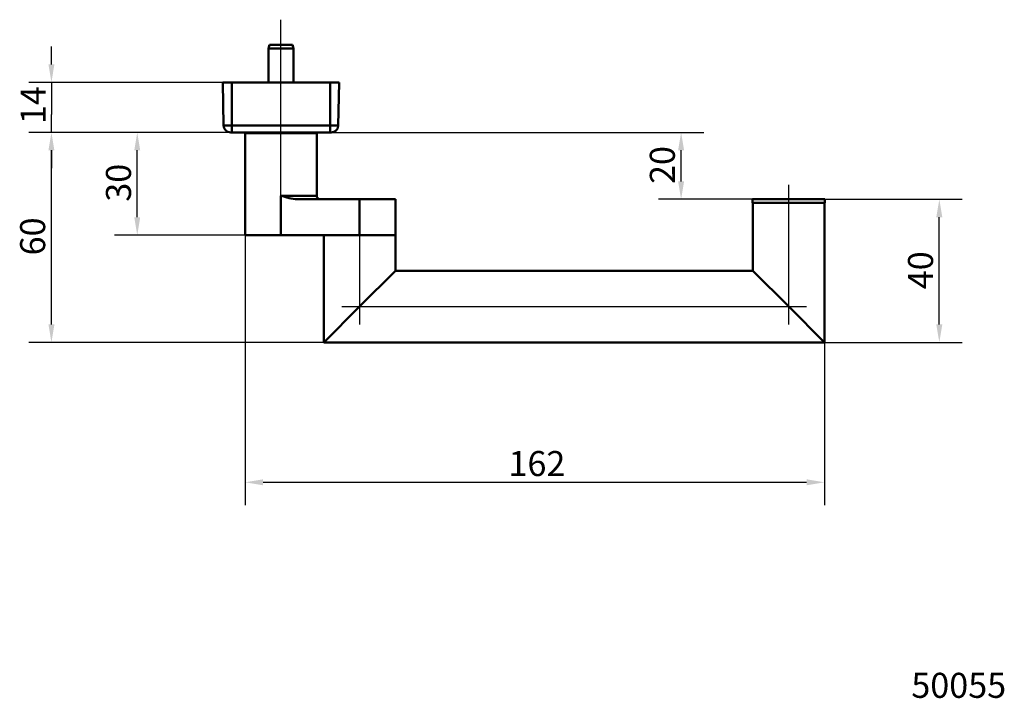
# Model space of a CAD drawing. Units: millimetres. Extents: x 62 to 338, y 95 to 474.
# Drawn here: x 62 to 338, y 95 to 284 of the extents above; entities that cross this region are included whole.
import ezdxf

# ---------------------------------------------------------------- set-up
doc = ezdxf.new("R2010")
doc.units = ezdxf.units.MM
doc.header["$LTSCALE"] = 2
for name, color, linetype, lineweight in [('Bemaßungen(DIN)', 7, 'Continuous', 25), ('Mittellinie(DIN)', 7, 'Continuous', 25), ('Sichtbare Kanten(DIN)', 7, 'Continuous', 50), ('Sichtbare tangentiale Kanten(DIN)', 7, 'Continuous', 50), ('Symbole(DIN)', 7, 'Continuous', 25)]:
    doc.layers.add(name, color=color, linetype=linetype, lineweight=lineweight)
doc.styles.add('Aktuell-DIN', font='arial.ttf')
doc.styles.add('STANDARD-DIN~0', font='arial.ttf')
doc.dimstyles.new('STANDARD-DIN - Methode 2b', dxfattribs={"dimscale": 2, "dimtxt": 3.5, "dimasz": 2.5, "dimexe": 3.175, "dimexo": 0, "dimgap": 0.8, "dimtad": 1, "dimrnd": 1e-08, "dimdsep": 46, "dimtxsty": 'STANDARD-DIN~0', "dimcen": 0.09, "dimdle": 12, "dimclrd": 250, "dimclre": 250, "dimclrt": 250, "dimadec": 0, "dimazin": 2, "dimtfac": 0.714286, "dimtmove": 0, "dimatfit": 3, "dimfxl": 1, "dimtolj": 1, "dimlwd": 25, "dimlwe": 25, "dimarcsym": 0})

# ---------------------------------------------------------------- blocks, each defined once
blk = doc.blocks.new('*D20')
at = {"layer": 'Bemaßungen(DIN)', "color": 250, "linetype": 'Continuous', "lineweight": 25, "true_color": 0x3f3f3f, "transparency": 16777216}
for p, q in [((121.68, 252.85), (64.9, 252.85)), ((71.25, 199.15), (71.25, 247.85)), ((147.43, 194.15), (64.9, 194.15))]:
    blk.add_line(p, q, dxfattribs=at)
at = {"layer": 'Bemaßungen(DIN)', "color": 250, "linetype": 'Continuous', "true_color": 0x3f3f3f, "transparency": 16777216}
for points in [[(70.42, 247.85), (72.08, 247.85), (71.25, 252.85)], [(70.42, 199.15), (72.08, 199.15), (71.25, 194.15)]]:
    blk.add_solid(points, dxfattribs=at)
at = {"layer": 'Defpoints', "color": 0, "linetype": 'Continuous', "transparency": 16777216}
for p in [(71.25, 252.85), (121.68, 252.85), (147.43, 194.15)]:
    blk.add_point(p, dxfattribs=at)
at = {"layer": 'Bemaßungen(DIN)', "color": 250, "linetype": 'Continuous', "lineweight": 25, "true_color": 0x3f3f3f, "transparency": 16777216, "insert": (62.5, 218.48), "char_height": 7, "attachment_point": 1, "rotation": 90, "style": 'STANDARD-DIN~0'}
blk.add_mtext('\\A1;60', dxfattribs=at)
blk = doc.blocks.new('*D21')
at = {"layer": 'Bemaßungen(DIN)', "color": 250, "linetype": 'Continuous', "lineweight": 25, "true_color": 0x3f3f3f, "transparency": 16777216}
for p, q in [((71.25, 271.85), (71.25, 276.85)), ((121.68, 266.85), (64.9, 266.85)), ((71.25, 266.85), (71.25, 261.85)), ((71.25, 261.85), (71.25, 257.85)), ((71.25, 252.85), (71.25, 257.85)), ((121.68, 252.85), (64.9, 252.85)), ((71.25, 247.85), (71.25, 242.85))]:
    blk.add_line(p, q, dxfattribs=at)
at = {"layer": 'Bemaßungen(DIN)', "color": 250, "linetype": 'Continuous', "true_color": 0x3f3f3f, "transparency": 16777216}
for points in [[(70.42, 271.85), (72.08, 271.85), (71.25, 266.85)], [(70.42, 247.85), (72.08, 247.85), (71.25, 252.85)]]:
    blk.add_solid(points, dxfattribs=at)
at = {"layer": 'Defpoints', "color": 0, "linetype": 'Continuous', "transparency": 16777216}
for p in [(121.68, 266.85), (71.25, 252.85), (121.68, 252.85)]:
    blk.add_point(p, dxfattribs=at)
at = {"layer": 'Bemaßungen(DIN)', "color": 250, "linetype": 'Continuous', "lineweight": 25, "true_color": 0x3f3f3f, "transparency": 16777216, "insert": (62.62, 255.18), "char_height": 7, "attachment_point": 1, "rotation": 90, "style": 'STANDARD-DIN~0'}
blk.add_mtext('\\A1;14', dxfattribs=at)
blk = doc.blocks.new('*D22')
at = {"layer": 'Bemaßungen(DIN)', "color": 250, "linetype": 'Continuous', "lineweight": 25, "true_color": 0x3f3f3f, "transparency": 16777216}
for p, q in [((125.43, 224.15), (125.43, 148.68)), ((287.43, 194.15), (287.43, 148.68)), ((130.43, 155.03), (282.43, 155.03))]:
    blk.add_line(p, q, dxfattribs=at)
at = {"layer": 'Bemaßungen(DIN)', "color": 250, "linetype": 'Continuous', "true_color": 0x3f3f3f, "transparency": 16777216}
for points in [[(130.43, 155.87), (130.43, 154.2), (125.43, 155.03)], [(282.43, 155.87), (282.43, 154.2), (287.43, 155.03)]]:
    blk.add_solid(points, dxfattribs=at)
at = {"layer": 'Defpoints', "color": 0, "linetype": 'Continuous', "transparency": 16777216}
for p in [(125.43, 224.15), (287.43, 194.15), (287.43, 155.03)]:
    blk.add_point(p, dxfattribs=at)
at = {"layer": 'Bemaßungen(DIN)', "color": 250, "linetype": 'Continuous', "lineweight": 25, "true_color": 0x3f3f3f, "transparency": 16777216, "insert": (199.06, 163.78), "char_height": 7, "attachment_point": 1, "style": 'STANDARD-DIN~0'}
blk.add_mtext('\\A1;162', dxfattribs=at)
blk = doc.blocks.new('*D23')
at = {"layer": 'Bemaßungen(DIN)', "color": 250, "linetype": 'Continuous', "lineweight": 25, "true_color": 0x3f3f3f, "transparency": 16777216}
for p, q in [((149.18, 252.85), (253.68, 252.85)), ((247.33, 239.15), (247.33, 247.85)), ((267.33, 234.15), (240.98, 234.15))]:
    blk.add_line(p, q, dxfattribs=at)
at = {"layer": 'Bemaßungen(DIN)', "color": 250, "linetype": 'Continuous', "true_color": 0x3f3f3f, "transparency": 16777216}
for points in [[(246.49, 247.85), (248.16, 247.85), (247.33, 252.85)], [(246.49, 239.15), (248.16, 239.15), (247.33, 234.15)]]:
    blk.add_solid(points, dxfattribs=at)
at = {"layer": 'Defpoints', "color": 0, "linetype": 'Continuous', "transparency": 16777216}
for p in [(149.18, 252.85), (247.33, 252.85), (267.33, 234.15)]:
    blk.add_point(p, dxfattribs=at)
at = {"layer": 'Bemaßungen(DIN)', "color": 250, "linetype": 'Continuous', "lineweight": 25, "true_color": 0x3f3f3f, "transparency": 16777216, "insert": (238.58, 238.44), "char_height": 7, "attachment_point": 1, "rotation": 90, "style": 'STANDARD-DIN~0'}
blk.add_mtext('\\A1;20', dxfattribs=at)
blk = doc.blocks.new('*D25')
at = {"layer": 'Bemaßungen(DIN)', "color": 250, "linetype": 'Continuous', "lineweight": 25, "true_color": 0x3f3f3f, "transparency": 16777216}
for p, q in [((121.68, 252.85), (88.9, 252.85)), ((95.25, 229.15), (95.25, 247.85)), ((125.43, 224.15), (88.9, 224.15))]:
    blk.add_line(p, q, dxfattribs=at)
at = {"layer": 'Bemaßungen(DIN)', "color": 250, "linetype": 'Continuous', "true_color": 0x3f3f3f, "transparency": 16777216}
for points in [[(94.42, 247.85), (96.08, 247.85), (95.25, 252.85)], [(94.42, 229.15), (96.08, 229.15), (95.25, 224.15)]]:
    blk.add_solid(points, dxfattribs=at)
at = {"layer": 'Defpoints', "color": 0, "linetype": 'Continuous', "transparency": 16777216}
for p in [(95.25, 252.85), (121.68, 252.85), (125.43, 224.15)]:
    blk.add_point(p, dxfattribs=at)
at = {"layer": 'Bemaßungen(DIN)', "color": 250, "linetype": 'Continuous', "lineweight": 25, "true_color": 0x3f3f3f, "transparency": 16777216, "insert": (86.5, 233.48), "char_height": 7, "attachment_point": 1, "rotation": 90, "style": 'STANDARD-DIN~0'}
blk.add_mtext('\\A1;30', dxfattribs=at)
blk = doc.blocks.new('*D26')
at = {"layer": 'Bemaßungen(DIN)', "color": 250, "linetype": 'Continuous', "lineweight": 25, "true_color": 0x3f3f3f, "transparency": 16777216}
for p, q in [((287.53, 234.15), (325.88, 234.15)), ((319.53, 199.15), (319.53, 229.15)), ((287.43, 194.15), (325.88, 194.15))]:
    blk.add_line(p, q, dxfattribs=at)
at = {"layer": 'Bemaßungen(DIN)', "color": 250, "linetype": 'Continuous', "true_color": 0x3f3f3f, "transparency": 16777216}
for points in [[(318.69, 229.15), (320.36, 229.15), (319.53, 234.15)], [(318.69, 199.15), (320.36, 199.15), (319.53, 194.15)]]:
    blk.add_solid(points, dxfattribs=at)
at = {"layer": 'Defpoints', "color": 0, "linetype": 'Continuous', "transparency": 16777216}
for p in [(287.53, 234.15), (319.53, 234.15), (287.43, 194.15)]:
    blk.add_point(p, dxfattribs=at)
at = {"layer": 'Bemaßungen(DIN)', "color": 250, "linetype": 'Continuous', "lineweight": 25, "true_color": 0x3f3f3f, "transparency": 16777216, "insert": (310.78, 209.01), "char_height": 7, "attachment_point": 1, "rotation": 90, "style": 'STANDARD-DIN~0'}
blk.add_mtext('\\A1;40', dxfattribs=at)

msp = doc.modelspace()

# ---------------------------------------------------------------- linework, layer by layer
at = {"layer": 'Mittellinie(DIN)', "linetype": 'Continuous'}
for p, q in [((135.4254, 224.6539), (135.4254, 284.3672)), ((277.4254, 199.1539), (277.4254, 238.1539)), ((157.4254, 229.1539), (157.4254, 199.1539)), ((152.4254, 204.1539), (282.4254, 204.1539))]:
    msp.add_line(p, q, dxfattribs=at)
at = {"layer": 'Sichtbare Kanten(DIN)'}
for p, q in [((132.1934, 277.3039), (131.9254, 276.3039)), ((131.9254, 276.3039), (138.9254, 276.3039)), ((131.9254, 276.3039), (131.9254, 266.8539)), ((138.6575, 277.3039), (132.1934, 277.3039)), ((138.6575, 277.3039), (138.9254, 276.3039)), ((138.9254, 276.3039), (138.9254, 266.8539)), ((119.1754, 266.8539), (119.3855, 254.819)), ((119.1754, 266.8539), (121.6754, 266.8539)), ((149.1754, 266.8539), (121.6754, 266.8539)), ((149.1754, 266.8539), (151.6754, 266.8539)), ((151.6754, 266.8539), (151.4654, 254.819)), ((121.6754, 252.8539), (121.3852, 252.8539)), ((121.6754, 252.8539), (149.1754, 252.8539)), ((125.3254, 252.6539), (125.3254, 252.8539)), ((145.5254, 252.6539), (125.3254, 252.6539)), ((125.4254, 248.5846), (125.4254, 252.6539)), ((145.4254, 235.1539), (145.4254, 252.6539)), ((145.5254, 252.6539), (145.5254, 252.8539)), ((149.4657, 252.8539), (149.1754, 252.8539)), ((125.4254, 243.6363), (125.4254, 248.5846)), ((125.4254, 224.1539), (125.4254, 243.6363)), ((157.4254, 234.1539), (140.008, 234.1539)), ((157.4254, 234.1539), (167.4254, 234.1539)), ((167.4254, 224.1539), (167.4254, 234.1539)), ((287.5254, 234.1539), (267.3254, 234.1539)), ((267.3254, 234.1539), (267.3254, 233.1539)), ((287.5254, 234.1539), (287.5254, 233.1539)), ((287.5254, 233.1539), (267.3254, 233.1539)), ((267.4254, 214.1539), (267.4254, 233.1539)), ((287.4254, 194.1539), (287.4254, 233.1539)), ((135.4254, 224.1539), (125.4254, 224.1539)), ((135.4254, 224.1539), (157.4254, 224.1539)), ((147.4254, 224.1539), (147.4254, 194.1539)), ((157.4254, 224.1539), (167.4254, 224.1539)), ((167.4254, 224.1539), (157.4254, 224.1539)), ((167.4254, 224.1539), (167.4254, 214.1539)), ((167.4254, 214.1539), (157.4254, 204.1539)), ((167.4254, 214.1539), (267.4254, 214.1539)), ((267.4254, 214.1539), (277.4254, 204.1539)), ((147.4254, 194.1539), (157.4254, 204.1539)), ((287.4254, 194.1539), (277.4254, 204.1539)), ((147.4254, 194.1539), (287.4254, 194.1539))]:
    msp.add_line(p, q, dxfattribs=at)
for centre, radius, start, end in [((121.3852, 254.8539), 2, 181, 270), ((149.4657, 254.8539), 2, 270, 359), ((146.4254, 235.1539), 1, 180, 270)]:
    msp.add_arc(centre, radius, start, end, dxfattribs=at)
msp.add_open_spline([(135.4254, 235.1539), (136.8377, 234.7073), (138.5268, 234.1539), (140.008, 234.1539)], degree=3, dxfattribs=at)
at = {"layer": 'Sichtbare tangentiale Kanten(DIN)'}
for p, q in [((121.6754, 266.8539), (121.6754, 254.819)), ((149.1754, 266.8539), (149.1754, 254.819)), ((119.3855, 254.819), (121.6754, 254.819)), ((121.6754, 254.819), (121.6754, 252.8539)), ((149.1754, 254.819), (121.6754, 254.819)), ((149.1754, 254.819), (149.1754, 252.8539)), ((149.1754, 254.819), (151.4654, 254.819)), ((135.4254, 235.1539), (145.4254, 235.1539)), ((135.4254, 224.1539), (135.4254, 235.1539)), ((157.4254, 224.1539), (157.4254, 234.1539))]:
    msp.add_line(p, q, dxfattribs=at)

# ---------------------------------------------------------------- texts
at = {"layer": 'Symbole(DIN)', "color": 179, "true_color": 0x262659, "insert": (311.7084, 101.7635), "char_height": 7, "width": 27.18369, "attachment_point": 1, "style": 'Aktuell-DIN'}
msp.add_mtext('{50055}', dxfattribs=at)

# ---------------------------------------------------------------- dimensions: what is measured, and where the dimension line sits
at = {"layer": 'Bemaßungen(DIN)', "color": 250, "linetype": 'Continuous', "lineweight": 25, "true_color": 0x3f3f3f}
for base, p1, p2, angle, override, picture, middle in [((71.2501, 252.8539), (121.6754, 266.8539), (121.6754, 252.8539), 90, {"dimdec": 2, "dimtp": 0, "dimtm": 0, "dimtdec": 2, "dimtofl": 0}, '*D21', (71.2501, 259.8539)), ((71.2501, 252.8539), (147.4254, 194.1539), (121.6754, 252.8539), 90, {"dimdec": 2, "dimlfac": 1.022147, "dimtp": 0, "dimtm": 0, "dimtdec": 2, "dimtofl": 0, "dimatfit": 1}, '*D20', (71.2501, 223.5039)), ((95.2501, 252.8539), (125.4254, 224.1539), (121.6754, 252.8539), 90, {"dimdec": 2, "dimlfac": 1.045296, "dimtp": 0, "dimtm": 0, "dimtdec": 2, "dimtofl": 0, "dimatfit": 1}, '*D25', (95.2501, 238.4839)), ((247.3254, 252.8539), (267.3254, 234.1539), (149.1754, 252.8539), 90, {"dimdec": 2, "dimlfac": 1.069519, "dimtp": 0, "dimtm": 0, "dimtdec": 2, "dimtofl": 0, "dimatfit": 1}, '*D23', (247.3254, 243.5039)), ((319.5254, 234.1539), (287.4254, 194.1539), (287.5254, 234.1539), 270, {"dimdec": 2, "dimtp": 0, "dimtm": 0, "dimtdec": 2, "dimtofl": 0, "dimatfit": 1}, '*D26', (319.5254, 214.1539)), ((287.4254, 155.0344), (125.4254, 224.1539), (287.4254, 194.1539), 180, {"dimdec": 2, "dimtp": 0, "dimtm": 0, "dimtdec": 2, "dimtofl": 0, "dimatfit": 1}, '*D22', (206.4254, 155.0344))]:
    dim = msp.add_linear_dim(base=base, p1=p1, p2=p2, angle=angle, dimstyle='STANDARD-DIN - Methode 2b', override=override, dxfattribs=at)
    dim.commit()
    dim.dimension.update_dxf_attribs({"geometry": picture, "text_midpoint": middle, "dimtype": 160})

doc.saveas('drawing.dxf')
